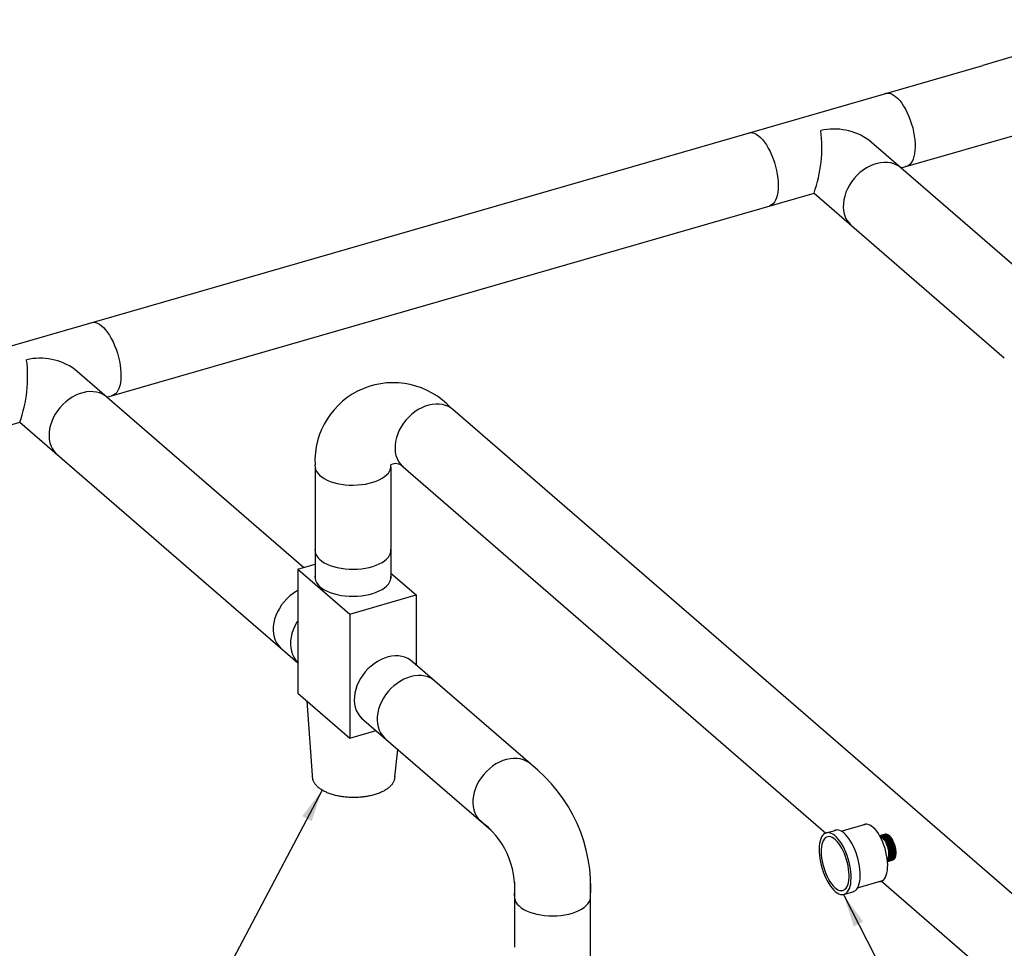
# Model space of a CAD drawing. Extents: x 14.1 to 32.4, y 3.5 to 16.7.
# Drawn here: x 24.5 to 27.9, y 12.5 to 15.7 of the extents above; entities that cross this region are included whole.
import ezdxf

# ---------------------------------------------------------------- set-up
doc = ezdxf.new("R2010")
doc.units = 0
doc.header["$LTSCALE"] = 0.2
doc.header["$MEASUREMENT"] = 0
doc.linetypes.add('SLD-SOLID', pattern=[0])
doc.dimstyles.get("Standard").update_dxf_attribs({"dimtxt": 0.18, "dimasz": 0.18, "dimexe": 0.18, "dimexo": 0.0625, "dimgap": 0.09, "dimtad": 0, "dimtih": 1, "dimtoh": 1, "dimdec": 4, "dimzin": 0, "dimdsep": 46, "dimtxsty": 'Standard', "dimcen": 0.09, "dimadec": 0, "dimazin": 0, "dimtfac": 1, "dimtdec": 4, "dimtofl": 0, "dimtmove": 0, "dimatfit": 3, "dimfxl": 1, "dimtolj": 1, "dimtzin": 0, "dimarcsym": 0})

# ---------------------------------------------------------------- blocks, each defined once
blk = doc.blocks.new('A$C748F2960')
at = {"color": 7, "linetype": 'SLD-SOLID'}
for p, q in [((12.6463, 12.1758), (12.0955, 12.0168)), ((5.4669, 10.1033), (12.0955, 12.0168)), ((11.8113, 11.6595), (12.7006, 11.9162)), ((12.3063, 11.2308), (11.6996, 11.7562)), ((9.0468, 10.8614), (11.5083, 11.572)), ((11.5083, 11.572), (12.1706, 10.9984)), ((9.7312, 10.2687), (8.9351, 10.9582)), ((12.8478, 8.5693), (10.2508, 10.8184)), ((7.6199, 10.4495), (8.7438, 10.774)), ((8.7438, 10.774), (9.7111, 9.9363)), ((9.7714, 10.617), (9.7714, 10.2299)), ((10.0353, 10.6175), (10.0353, 10.2304)), ((10.0777, 10.6185), (11.5498, 9.3436)), ((9.7111, 10.2629), (9.7714, 10.2803)), ((9.7111, 10.2629), (9.8925, 10.1058)), ((9.7111, 10.2629), (9.7111, 9.831)), ((10.0353, 10.2491), (10.1237, 10.1726)), ((9.7714, 10.2339), (9.7713, 10.234)), ((9.8925, 10.1058), (10.1237, 10.1726)), ((10.1237, 10.1726), (10.1237, 9.9289)), ((9.8925, 10.1058), (9.8925, 9.6739)), ((10.5215, 9.5843), (10.1039, 9.946)), ((9.7111, 9.831), (9.8925, 9.6739)), ((9.7643, 9.5292), (9.7443, 9.8023)), ((9.9334, 9.7438), (10.3843, 9.3534)), ((9.8925, 9.6739), (9.9837, 9.7002)), ((10.0488, 9.5393), (10.06, 9.6341)), ((11.6028, 9.3501), (11.6876, 9.3746)), ((11.5475, 9.343), (11.5855, 9.3539)), ((11.7369, 9.332), (11.7364, 9.3319)), ((11.7375, 9.3341), (11.7372, 9.334)), ((11.7405, 9.3349), (11.74, 9.3348)), ((11.7435, 9.3358), (11.7431, 9.3357)), ((11.7465, 9.3367), (11.7461, 9.3365)), ((11.7495, 9.3375), (11.7491, 9.3374)), ((11.7525, 9.3384), (11.7521, 9.3383)), ((11.7553, 9.3295), (11.7528, 9.3314)), ((11.7555, 9.3393), (11.7551, 9.3391)), ((11.7583, 9.3303), (11.7558, 9.3323)), ((11.7613, 9.3312), (11.7588, 9.3332)), ((11.7643, 9.3321), (11.7618, 9.334)), ((11.7673, 9.3329), (11.7648, 9.3349)), ((11.7703, 9.3338), (11.7678, 9.3358)), ((11.7621, 9.3145), (11.7617, 9.3151)), ((11.7651, 9.3153), (11.7647, 9.3161)), ((11.7681, 9.3162), (11.7677, 9.3169)), ((11.7711, 9.3171), (11.7707, 9.3178)), ((11.7741, 9.3179), (11.7737, 9.3187)), ((11.7771, 9.3188), (11.7767, 9.3195)), ((11.7801, 9.3197), (11.7797, 9.3204)), ((11.7726, 9.2719), (11.7726, 9.2724)), ((11.7756, 9.2723), (11.7756, 9.2732)), ((11.7787, 9.2732), (11.7787, 9.2741)), ((11.7817, 9.274), (11.7817, 9.275)), ((11.7879, 9.2545), (11.7838, 9.2511)), ((11.7847, 9.2749), (11.7847, 9.2758)), ((11.7877, 9.2758), (11.7877, 9.2767)), ((11.7884, 9.2546), (11.7914, 9.2618)), ((11.7907, 9.2766), (11.7907, 9.2776)), ((11.7635, 9.2442), (11.7639, 9.2444)), ((11.7665, 9.2451), (11.7669, 9.2453)), ((11.7695, 9.246), (11.7699, 9.2461)), ((11.7725, 9.2469), (11.7729, 9.247)), ((11.7755, 9.2477), (11.776, 9.2479)), ((11.7785, 9.2486), (11.779, 9.2487)), ((11.7815, 9.2495), (11.782, 9.2496)), ((10.466, 9.1721), (10.466, 8.9458)), ((10.7305, 8.8853), (10.7305, 9.1822)), ((11.6601, 9.1531), (11.7466, 9.1781)), ((11.7423, 9.1769), (12.6999, 8.3475)), ((11.6112, 9.1297), (11.6445, 9.1393))]:
    blk.add_line(p, q, dxfattribs=at)
at = {"color": 7, "linetype": 'SLD-SOLID', "flags": 128}
for points in [[(11.7539, 11.9178), (11.7586, 11.9195), (11.7648, 11.9202), (11.7714, 11.9194), (11.7783, 11.9171), (11.7853, 11.9133), (11.7924, 11.9082), (11.7996, 11.9016), (11.8067, 11.8938), (11.8136, 11.8848), (11.8203, 11.8747), (11.8268, 11.8637), (11.8328, 11.8518), (11.8384, 11.8392), (11.8434, 11.826), (11.8479, 11.8125), (11.8518, 11.7987), (11.855, 11.7848), (11.8574, 11.771), (11.8591, 11.7575), (11.8601, 11.7444), (11.8603, 11.7318), (11.8597, 11.72), (11.8584, 11.709), (11.8563, 11.6989), (11.8534, 11.69), (11.8499, 11.6822), (11.8457, 11.6758), (11.841, 11.6707), (11.8356, 11.667), (11.8298, 11.6648), (11.8271, 11.6643)], [(11.2803, 11.7811), (11.281, 11.7813), (11.2871, 11.7824), (11.2936, 11.782), (11.3004, 11.7801), (11.3074, 11.7767), (11.3145, 11.7719), (11.3216, 11.7657), (11.3287, 11.7582), (11.3357, 11.7495), (11.3425, 11.7397), (11.3489, 11.7289), (11.3551, 11.7172), (11.3607, 11.7048), (11.3659, 11.6918), (11.3706, 11.6784), (11.3746, 11.6646), (11.3779, 11.6508), (11.3806, 11.637), (11.3825, 11.6235), (11.3836, 11.6102), (11.384, 11.5976), (11.3836, 11.5855), (11.3825, 11.5743), (11.3806, 11.5641), (11.3779, 11.5549), (11.3746, 11.5468), (11.3706, 11.5401), (11.3659, 11.5346), (11.3607, 11.5306), (11.3551, 11.5281), (11.3534, 11.5276)], [(11.8111, 11.6596), (11.8055, 11.664), (11.7963, 11.6696), (11.7862, 11.674), (11.7754, 11.677), (11.764, 11.6786), (11.7522, 11.6788), (11.74, 11.6776), (11.7276, 11.6751), (11.7152, 11.6711), (11.7029, 11.6659), (11.6909, 11.6595), (11.6793, 11.6518), (11.6682, 11.6431), (11.6577, 11.6334), (11.6481, 11.6229), (11.6393, 11.6116), (11.6315, 11.5996), (11.6248, 11.5873), (11.6193, 11.5746), (11.6151, 11.5617), (11.6121, 11.5488), (11.6104, 11.536), (11.6101, 11.5235), (11.6111, 11.5115), (11.6134, 11.5), (11.617, 11.4892), (11.6219, 11.4792), (11.628, 11.4702), (11.6353, 11.4622), (11.638, 11.4597)], [(8.9894, 11.1198), (8.9942, 11.1214), (9.0004, 11.1221), (9.007, 11.1214), (9.0138, 11.1191), (9.0208, 11.1153), (9.028, 11.1101), (9.0351, 11.1036), (9.0422, 11.0958), (9.0492, 11.0868), (9.0559, 11.0767), (9.0623, 11.0656), (9.0683, 11.0537), (9.0739, 11.0411), (9.079, 11.028), (9.0835, 11.0144), (9.0873, 11.0006), (9.0905, 10.9868), (9.093, 10.973), (9.0947, 10.9595), (9.0957, 10.9464), (9.0958, 10.9338), (9.0953, 10.9219), (9.0939, 10.9109), (9.0918, 10.9009), (9.089, 10.892), (9.0855, 10.8842), (9.0813, 10.8778), (9.0765, 10.8727), (9.0712, 10.869), (9.0654, 10.8668), (9.0626, 10.8663)], [(9.0466, 10.8616), (9.041, 10.866), (9.0318, 10.8716), (9.0217, 10.8759), (9.0109, 10.8789), (8.9995, 10.8805), (8.9877, 10.8808), (8.9755, 10.8796), (8.9632, 10.877), (8.9508, 10.8731), (8.9385, 10.8679), (8.9264, 10.8614), (8.9148, 10.8538), (8.9037, 10.8451), (8.8933, 10.8354), (8.8836, 10.8248), (8.8748, 10.8135), (8.8671, 10.8016), (8.8604, 10.7892), (8.8549, 10.7765), (8.8506, 10.7637), (8.8476, 10.7508), (8.8459, 10.738), (8.8456, 10.7255), (8.8466, 10.7134), (8.8489, 10.7019), (8.8526, 10.6911), (8.8575, 10.6812), (8.8636, 10.6721), (8.8708, 10.6642), (8.8735, 10.6617)], [(10.2508, 10.8184), (10.2452, 10.8228), (10.236, 10.8284), (10.2259, 10.8327), (10.2151, 10.8357), (10.2037, 10.8373), (10.1919, 10.8375), (10.1797, 10.8363), (10.1674, 10.8338), (10.155, 10.8299), (10.1427, 10.8246), (10.1306, 10.8182), (10.119, 10.8105), (10.1079, 10.8018), (10.0975, 10.7921), (10.0878, 10.7816), (10.079, 10.7703), (10.0713, 10.7584), (10.0646, 10.746), (10.0591, 10.7333), (10.0548, 10.7204), (10.0518, 10.7075), (10.0501, 10.6948), (10.0498, 10.6823), (10.0508, 10.6702), (10.0531, 10.6587), (10.0568, 10.6479), (10.0617, 10.6379), (10.0678, 10.6289), (10.075, 10.6209), (10.0777, 10.6185)], [(9.7714, 10.6256), (9.7713, 10.6242), (9.7714, 10.6171), (9.7731, 10.61), (9.7763, 10.603), (9.781, 10.5962), (9.7871, 10.5897), (9.7946, 10.5836), (9.8034, 10.578), (9.8133, 10.5728), (9.8243, 10.5683), (9.8362, 10.5643), (9.8489, 10.561), (9.8623, 10.5584), (9.8761, 10.5565), (9.8902, 10.5555), (9.9045, 10.5551), (9.9188, 10.5556), (9.9329, 10.5568), (9.9467, 10.5588), (9.9599, 10.5615), (9.9725, 10.5649), (9.9843, 10.569), (9.9951, 10.5737), (10.0049, 10.5789), (10.0135, 10.5846), (10.0207, 10.5908), (10.0266, 10.5973), (10.0311, 10.6041), (10.034, 10.6111), (10.0354, 10.6183), (10.0353, 10.6254), (10.0353, 10.6256)], [(9.7714, 10.3326), (9.7713, 10.3312), (9.7714, 10.3241), (9.7731, 10.317), (9.7763, 10.31), (9.781, 10.3032), (9.7871, 10.2968), (9.7946, 10.2907), (9.8034, 10.285), (9.8133, 10.2799), (9.8243, 10.2753), (9.8362, 10.2713), (9.8489, 10.268), (9.8623, 10.2654), (9.8761, 10.2636), (9.8902, 10.2625), (9.9045, 10.2622), (9.9188, 10.2626), (9.9329, 10.2638), (9.9467, 10.2658), (9.9599, 10.2685), (9.9725, 10.2719), (9.9843, 10.276), (9.9951, 10.2807), (10.0049, 10.2859), (10.0135, 10.2917), (10.0207, 10.2978), (10.0266, 10.3043), (10.0311, 10.3111), (10.034, 10.3182), (10.0354, 10.3253), (10.0353, 10.3324), (10.0353, 10.3326)], [(9.7714, 10.2385), (9.7713, 10.2371), (9.7714, 10.23), (9.7731, 10.2229), (9.7763, 10.2159), (9.781, 10.2091), (9.7871, 10.2026), (9.7946, 10.1965), (9.8034, 10.1909), (9.8133, 10.1857), (9.8243, 10.1812), (9.8362, 10.1772), (9.8489, 10.1739), (9.8623, 10.1713), (9.8761, 10.1694), (9.8902, 10.1684), (9.9045, 10.168), (9.9188, 10.1685), (9.9329, 10.1697), (9.9467, 10.1717), (9.9599, 10.1744), (9.9725, 10.1778), (9.9843, 10.1819), (9.9951, 10.1866), (10.0049, 10.1918), (10.0135, 10.1975), (10.0207, 10.2037), (10.0266, 10.2102), (10.0311, 10.217), (10.034, 10.224), (10.0354, 10.2312), (10.0353, 10.2383), (10.0353, 10.2385)], [(9.7111, 10.1881), (9.7067, 10.1857), (9.6951, 10.1781), (9.684, 10.1694), (9.6735, 10.1597), (9.6638, 10.1491), (9.6551, 10.1378), (9.6473, 10.1259), (9.6406, 10.1135), (9.6351, 10.1008), (9.6308, 10.088), (9.6279, 10.0751), (9.6262, 10.0623), (9.6258, 10.0498), (9.6269, 10.0377), (9.6292, 10.0262), (9.6328, 10.0154), (9.6377, 10.0055), (9.6438, 9.9964), (9.6511, 9.9884), (9.6538, 9.986)], [(9.7111, 10.0817), (9.7075, 10.0763), (9.7008, 10.0639), (9.6953, 10.0512), (9.6911, 10.0383), (9.6881, 10.0254), (9.6864, 10.0126), (9.6861, 10.0002), (9.6871, 9.9881), (9.6894, 9.9766), (9.693, 9.9658), (9.6979, 9.9558), (9.704, 9.9468), (9.7113, 9.9388), (9.714, 9.9363)], [(10.1092, 9.9413), (10.1036, 9.9457), (10.0944, 9.9513), (10.0843, 9.9556), (10.0735, 9.9586), (10.0621, 9.9602), (10.0503, 9.9604), (10.0381, 9.9592), (10.0258, 9.9567), (10.0134, 9.9528), (10.0011, 9.9475), (9.989, 9.9411), (9.9774, 9.9334), (9.9663, 9.9247), (9.9558, 9.915), (9.9462, 9.9045), (9.9374, 9.8932), (9.9297, 9.8813), (9.923, 9.8689), (9.9175, 9.8562), (9.9132, 9.8433), (9.9102, 9.8304), (9.9085, 9.8177), (9.9082, 9.8052), (9.9092, 9.7931), (9.9115, 9.7816), (9.9152, 9.7708), (9.9201, 9.7608), (9.9262, 9.7518), (9.9334, 9.7438), (9.9361, 9.7414)], [(10.189, 9.8728), (10.1834, 9.8772), (10.1741, 9.8828), (10.1641, 9.8871), (10.1533, 9.8901), (10.1419, 9.8917), (10.13, 9.8919), (10.1179, 9.8907), (10.1055, 9.8882), (10.0931, 9.8843), (10.0808, 9.879), (10.0688, 9.8726), (10.0571, 9.8649), (10.046, 9.8562), (10.0356, 9.8465), (10.0259, 9.836), (10.0172, 9.8247), (10.0094, 9.8128), (10.0027, 9.8004), (9.9972, 9.7877), (9.9929, 9.7748), (9.9899, 9.7619), (9.9883, 9.7492), (9.9879, 9.7367), (9.9889, 9.7246), (9.9913, 9.7131), (9.9949, 9.7023), (9.9998, 9.6923), (10.0059, 9.6833), (10.0131, 9.6753), (10.0158, 9.6729)], [(10.5215, 9.5843), (10.5159, 9.5887), (10.5067, 9.5943), (10.4966, 9.5987), (10.4858, 9.6017), (10.4744, 9.6033), (10.4626, 9.6035), (10.4504, 9.6023), (10.438, 9.5997), (10.4256, 9.5958), (10.4134, 9.5906), (10.4013, 9.5841), (10.3897, 9.5765), (10.3786, 9.5678), (10.3681, 9.5581), (10.3585, 9.5475), (10.3497, 9.5362), (10.3419, 9.5243), (10.3352, 9.512), (10.3297, 9.4993), (10.3255, 9.4864), (10.3225, 9.4735), (10.3208, 9.4607), (10.3205, 9.4482), (10.3215, 9.4362), (10.3238, 9.4247), (10.3274, 9.4139), (10.3323, 9.4039), (10.3384, 9.3949), (10.3457, 9.3869), (10.3484, 9.3844)], [(10.0488, 9.5393), (10.0488, 9.5371), (10.0486, 9.5349), (10.0483, 9.5328), (10.0479, 9.5306), (10.0473, 9.5285), (10.0466, 9.5263), (10.0458, 9.5242), (10.0449, 9.5221), (10.0438, 9.52), (10.0426, 9.5179), (10.0413, 9.5158), (10.0398, 9.5138), (10.0383, 9.5118), (10.0366, 9.5098), (10.0347, 9.5078), (10.0328, 9.5059), (10.0308, 9.5039), (10.0286, 9.5021), (10.0263, 9.5002), (10.0239, 9.4984), (10.0214, 9.4966), (10.0188, 9.4949), (10.0161, 9.4932), (10.0133, 9.4916), (10.0104, 9.49), (10.0074, 9.4884), (10.0043, 9.4869), (10.0011, 9.4854), (9.9978, 9.484), (9.9944, 9.4826), (9.991, 9.4813), (9.9875, 9.4801), (9.9839, 9.4788), (9.9802, 9.4777), (9.9765, 9.4766), (9.9727, 9.4756), (9.9688, 9.4746), (9.9649, 9.4736), (9.9609, 9.4728), (9.9569, 9.472), (9.9528, 9.4712), (9.9487, 9.4706), (9.9445, 9.4699), (9.9403, 9.4694), (9.9361, 9.4689), (9.9318, 9.4685), (9.9276, 9.4681), (9.9233, 9.4678), (9.919, 9.4676), (9.9146, 9.4674), (9.9103, 9.4673), (9.906, 9.4673), (9.9016, 9.4673), (9.8973, 9.4674), (9.893, 9.4676), (9.8887, 9.4678), (9.8844, 9.4681), (9.8801, 9.4685), (9.8759, 9.4689), (9.8716, 9.4694), (9.8674, 9.4699), (9.8633, 9.4706), (9.8592, 9.4712), (9.8551, 9.472), (9.8511, 9.4728), (9.8471, 9.4736), (9.8432, 9.4746), (9.8393, 9.4756), (9.8355, 9.4766), (9.8318, 9.4777), (9.8281, 9.4788), (9.8245, 9.4801), (9.821, 9.4813), (9.8175, 9.4826), (9.8142, 9.484), (9.8109, 9.4854), (9.8077, 9.4869), (9.8046, 9.4884), (9.8016, 9.49), (9.7987, 9.4916), (9.7959, 9.4932), (9.7931, 9.4949), (9.7905, 9.4966), (9.788, 9.4984), (9.7857, 9.5002), (9.7834, 9.5021), (9.7812, 9.5039), (9.7791, 9.5059), (9.7772, 9.5078), (9.7754, 9.5098), (9.7737, 9.5118), (9.7721, 9.5138), (9.7707, 9.5158), (9.7693, 9.5179), (9.7681, 9.52), (9.7671, 9.5221), (9.7661, 9.5242), (9.7653, 9.5263), (9.7646, 9.5285), (9.7641, 9.5306), (9.7636, 9.5328), (9.7633, 9.5349), (9.7632, 9.5371), (9.7631, 9.5393), (9.7632, 9.5414), (9.7633, 9.5423)], [(11.7363, 9.1751), (11.7402, 9.1754), (11.7451, 9.1771), (11.7496, 9.1801), (11.7536, 9.1845), (11.757, 9.19), (11.7599, 9.1967), (11.7621, 9.2044), (11.7637, 9.2131), (11.7645, 9.2226), (11.7647, 9.2329), (11.7642, 9.2437), (11.763, 9.2549), (11.7611, 9.2664), (11.7585, 9.278), (11.7554, 9.2896), (11.7517, 9.301), (11.7474, 9.312), (11.7427, 9.3225), (11.7376, 9.3324), (11.7322, 9.3415), (11.7265, 9.3497), (11.7206, 9.3569), (11.7146, 9.363), (11.7086, 9.3679), (11.7027, 9.3715), (11.6969, 9.3738), (11.6913, 9.3748), (11.686, 9.3745), (11.6811, 9.3728), (11.681, 9.3727)], [(11.5423, 9.3396), (11.5383, 9.3353), (11.5348, 9.3299), (11.5318, 9.3234), (11.5294, 9.3158), (11.5276, 9.3073), (11.5265, 9.2981), (11.526, 9.2881), (11.5262, 9.2775), (11.527, 9.2664), (11.5284, 9.255), (11.5305, 9.2433), (11.5332, 9.2316), (11.5365, 9.22), (11.5402, 9.2086), (11.5445, 9.1975), (11.5492, 9.1869), (11.5543, 9.1768), (11.5597, 9.1675), (11.5654, 9.159), (11.5713, 9.1514), (11.5772, 9.1448), (11.5833, 9.1393), (11.5893, 9.1349), (11.5952, 9.1317), (11.601, 9.1298), (11.6065, 9.1291), (11.6118, 9.1297), (11.6167, 9.1316), (11.6212, 9.1347), (11.6252, 9.139), (11.6288, 9.1444), (11.6317, 9.1509), (11.6341, 9.1585), (11.6359, 9.167), (11.637, 9.1762), (11.6375, 9.1862), (11.6374, 9.1968), (11.6365, 9.2079), (11.6351, 9.2193), (11.633, 9.2309), (11.6303, 9.2426), (11.6271, 9.2543), (11.6233, 9.2657), (11.619, 9.2768), (11.6143, 9.2874), (11.6092, 9.2975), (11.6038, 9.3068), (11.5981, 9.3153), (11.5923, 9.3229), (11.5863, 9.3295), (11.5803, 9.335), (11.5742, 9.3394), (11.5683, 9.3426), (11.5625, 9.3445), (11.557, 9.3452), (11.5517, 9.3446), (11.5468, 9.3427), (11.5423, 9.3396)], [(11.5474, 9.3264), (11.5437, 9.3223), (11.5404, 9.3171), (11.5378, 9.3108), (11.5357, 9.3035), (11.5342, 9.2953), (11.5334, 9.2864), (11.5332, 9.2767), (11.5337, 9.2666), (11.5349, 9.256), (11.5366, 9.2452), (11.539, 9.2342), (11.542, 9.2234), (11.5455, 9.2126), (11.5495, 9.2023), (11.5539, 9.1924), (11.5587, 9.1831), (11.5638, 9.1745), (11.5692, 9.1668), (11.5747, 9.16), (11.5804, 9.1543), (11.586, 9.1497), (11.5916, 9.1463), (11.597, 9.1441), (11.6023, 9.1431), (11.6073, 9.1435), (11.6119, 9.1451), (11.6161, 9.1479), (11.6199, 9.152), (11.6231, 9.1572), (11.6258, 9.1635), (11.6279, 9.1708), (11.6293, 9.179), (11.6301, 9.1879), (11.6303, 9.1976), (11.6298, 9.2077), (11.6287, 9.2183), (11.6269, 9.2291), (11.6245, 9.24), (11.6215, 9.2509), (11.618, 9.2616), (11.614, 9.272), (11.6096, 9.2819), (11.6048, 9.2912), (11.5997, 9.2998), (11.5943, 9.3075), (11.5888, 9.3143), (11.5832, 9.32), (11.5775, 9.3246), (11.5719, 9.328), (11.5665, 9.3302), (11.5612, 9.3312), (11.5563, 9.3308), (11.5516, 9.3292), (11.5474, 9.3264)], [(11.6428, 9.1388), (11.6434, 9.1388), (11.6483, 9.1407), (11.6528, 9.1438), (11.6568, 9.1481), (11.6603, 9.1535), (11.6633, 9.1601), (11.6657, 9.1676), (11.6675, 9.1761), (11.6686, 9.1854), (11.6691, 9.1954), (11.6689, 9.206), (11.6681, 9.217), (11.6667, 9.2284), (11.6646, 9.2401), (11.6619, 9.2518), (11.6586, 9.2634), (11.6549, 9.2748), (11.6506, 9.2859), (11.6459, 9.2966), (11.6408, 9.3066), (11.6354, 9.3159), (11.6297, 9.3244), (11.6239, 9.332), (11.6179, 9.3386), (11.6118, 9.3442), (11.6058, 9.3485), (11.5999, 9.3517), (11.5941, 9.3536), (11.5886, 9.3543), (11.5833, 9.3537), (11.5791, 9.3521)], [(11.7677, 9.2929), (11.7651, 9.3015), (11.7618, 9.3097), (11.758, 9.3169), (11.7538, 9.323), (11.7493, 9.3277), (11.7448, 9.3308), (11.7403, 9.3322), (11.7369, 9.332)], [(11.7473, 9.3258), (11.7432, 9.3287), (11.7392, 9.3301), (11.7388, 9.3301)], [(11.7636, 9.2493), (11.7637, 9.2494), (11.7661, 9.2532), (11.7678, 9.2582), (11.7688, 9.2643), (11.769, 9.2712), (11.7684, 9.2788), (11.767, 9.2868), (11.765, 9.2947), (11.7623, 9.3025), (11.759, 9.3097), (11.7554, 9.3162), (11.7514, 9.3216), (11.7473, 9.3258)], [(11.772, 9.2525), (11.7734, 9.2552), (11.7751, 9.2606), (11.7761, 9.2671), (11.7764, 9.2744), (11.7759, 9.2822), (11.7746, 9.2902), (11.7727, 9.2983), (11.7701, 9.3061), (11.7669, 9.3133), (11.7633, 9.3198), (11.7594, 9.3252), (11.7553, 9.3295)], [(11.775, 9.2534), (11.7764, 9.256), (11.7781, 9.2615), (11.7791, 9.268), (11.7794, 9.2752), (11.7789, 9.283), (11.7776, 9.2911), (11.7757, 9.2992), (11.7731, 9.3069), (11.7699, 9.3142), (11.7663, 9.3206), (11.7624, 9.3261), (11.7583, 9.3303)], [(11.7602, 9.3398), (11.761, 9.3397), (11.7652, 9.3382), (11.7695, 9.3351), (11.7738, 9.3307), (11.7779, 9.3251), (11.7818, 9.3184), (11.7852, 9.3109), (11.7881, 9.3029), (11.7904, 9.2946), (11.792, 9.2863), (11.7928, 9.2782), (11.7928, 9.2708), (11.792, 9.2641), (11.7904, 9.2585), (11.7881, 9.2541), (11.7852, 9.2511), (11.784, 9.2504)], [(11.778, 9.2542), (11.7794, 9.2569), (11.7811, 9.2624), (11.7821, 9.2688), (11.7824, 9.2761), (11.7819, 9.2839), (11.7807, 9.292), (11.7787, 9.3), (11.7761, 9.3078), (11.7729, 9.3151), (11.7694, 9.3215), (11.7654, 9.327), (11.7613, 9.3312)], [(11.781, 9.2551), (11.7824, 9.2578), (11.7841, 9.2632), (11.7851, 9.2697), (11.7854, 9.277), (11.7849, 9.2848), (11.7837, 9.2928), (11.7817, 9.3009), (11.7791, 9.3087), (11.776, 9.3159), (11.7724, 9.3224), (11.7684, 9.3278), (11.7643, 9.3321)], [(11.784, 9.256), (11.7854, 9.2586), (11.7871, 9.2641), (11.7882, 9.2706), (11.7884, 9.2778), (11.7879, 9.2856), (11.7867, 9.2937), (11.7847, 9.3018), (11.7821, 9.3095), (11.779, 9.3168), (11.7754, 9.3232), (11.7714, 9.3287), (11.7673, 9.3329)], [(11.787, 9.2568), (11.7884, 9.2595), (11.7901, 9.265), (11.7912, 9.2714), (11.7914, 9.2787), (11.7909, 9.2865), (11.7897, 9.2946), (11.7877, 9.3026), (11.7851, 9.3104), (11.782, 9.3177), (11.7784, 9.3241), (11.7745, 9.3296), (11.7703, 9.3338)], [(10.466, 9.1256), (10.4659, 9.1242), (10.466, 9.1171), (10.4677, 9.11), (10.4709, 9.103), (10.4756, 9.0962), (10.4817, 9.0898), (10.4892, 9.0837), (10.498, 9.078), (10.5079, 9.0728), (10.5189, 9.0683), (10.5308, 9.0643), (10.5435, 9.061), (10.5569, 9.0584), (10.5707, 9.0566), (10.5849, 9.0555), (10.5992, 9.0551), (10.6134, 9.0556), (10.6276, 9.0568), (10.6413, 9.0588), (10.6546, 9.0615), (10.6672, 9.0649), (10.6789, 9.069), (10.6898, 9.0737), (10.6995, 9.0789), (10.7081, 9.0846), (10.7153, 9.0908), (10.7212, 9.0973), (10.7257, 9.1041), (10.7286, 9.1111), (10.7301, 9.1183), (10.7299, 9.1254), (10.7299, 9.1256)]]:
    blk.add_lwpolyline(points, dxfattribs=at)
at = {"color": 7, "linetype": 'SLD-SOLID'}
for centre, radius, start, end in [((11.0591, 11.731), 0.4765, 340.515, 7.0888), ((11.5783, 11.5858), 0.2092, 54.5546, 102.8008), ((8.2947, 10.9329), 0.4765, 340.515, 7.0888), ((8.8138, 10.7878), 0.2092, 54.5546, 102.8008), ((10.0437, 10.6392), 0.2726, 42.3237, 182.8686), ((10.0522, 10.5956), 0.0343, 41.9216, 119.4627), ((10.1845, 9.1538), 0.5468, 356.2724, 51.9443), ((10.1726, 9.1488), 0.2943, 355.4704, 53.9874), ((11.7398, 9.3247), 0.00959, 80.5232, 108.6864), ((11.681, 9.2704), 0.0918, 17.9482, 31.928), ((11.6797, 9.2714), 0.0929, 0.6115, 27.6269)]:
    blk.add_arc(centre, radius, start, end, dxfattribs=at)
for points in [[(11.737, 9.3335), (11.7384, 9.334), (11.7399, 9.3341), (11.7414, 9.3342)], [(11.7699, 9.2493), (11.7681, 9.2474), (11.7662, 9.2455), (11.7641, 9.2445)]]:
    blk.add_open_spline(points, degree=3, dxfattribs=at)
for points, knots in [([(11.7684, 9.2987), (11.7666, 9.3036), (11.7632, 9.3134), (11.7558, 9.3251), (11.748, 9.3325), (11.7415, 9.3353), (11.7385, 9.3339), (11.7377, 9.3335)], [0, 0, 0, 0, 0.227602, 0.455624, 0.683508, 0.911332, 1, 1, 1, 1]), ([(11.7677, 9.2929), (11.7665, 9.2965), (11.7639, 9.305), (11.7579, 9.3168), (11.7505, 9.3266), (11.7435, 9.3316), (11.7394, 9.3323), (11.7378, 9.3321)], [0, 0, 0, 0, 0.1260814, 0.2932772, 0.4603596, 0.6273587, 0.7498709, 0.7498709, 0.7498709, 0.7498709]), ([(11.7402, 9.3342), (11.7416, 9.3347), (11.7453, 9.3359), (11.7523, 9.332), (11.7601, 9.3235), (11.7671, 9.3111), (11.7722, 9.2962), (11.7751, 9.2806), (11.7754, 9.266), (11.7733, 9.2554), (11.7709, 9.251), (11.7699, 9.2493)], [0, 0, 0, 0, 0.074305, 0.19564, 0.316913, 0.438176, 0.559486, 0.680881, 0.802356, 0.923874, 1, 1, 1, 1]), ([(11.7704, 9.2494), (11.7718, 9.2523), (11.7748, 9.258), (11.7761, 9.2714), (11.7748, 9.2866), (11.771, 9.3022), (11.7651, 9.3163), (11.7576, 9.3275), (11.7497, 9.334), (11.7437, 9.3363), (11.7411, 9.3348), (11.7407, 9.3345)], [0, 0, 0, 0, 0.1215286, 0.2430624, 0.3646412, 0.4862089, 0.607716, 0.7291399, 0.8504949, 0.9718251, 1, 1, 1, 1]), ([(11.7414, 9.3342), (11.744, 9.3333), (11.7491, 9.3315), (11.7552, 9.3248), (11.7583, 9.3201), (11.7589, 9.319)], [0, 0, 0, 0, 0.436652, 0.874949, 1, 1, 1, 1]), ([(11.7432, 9.3351), (11.7446, 9.3355), (11.7483, 9.3367), (11.7553, 9.3328), (11.7631, 9.3244), (11.7701, 9.3119), (11.7753, 9.2971), (11.7782, 9.2814), (11.7784, 9.2669), (11.7764, 9.2562), (11.7739, 9.2518), (11.7729, 9.2501)], [0, 0, 0, 0, 0.074402, 0.195725, 0.316984, 0.438234, 0.559534, 0.680914, 0.802378, 0.923882, 1, 1, 1, 1]), ([(11.7734, 9.2503), (11.7748, 9.2532), (11.7778, 9.2589), (11.7791, 9.2723), (11.7778, 9.2874), (11.774, 9.303), (11.7681, 9.3171), (11.7606, 9.3284), (11.7527, 9.3349), (11.7467, 9.3372), (11.7442, 9.3357), (11.7437, 9.3354)], [0, 0, 0, 0, 0.121529, 0.243063, 0.364641, 0.486209, 0.607716, 0.72914, 0.850495, 0.971825, 1, 1, 1, 1]), ([(11.7462, 9.3359), (11.7476, 9.3364), (11.7513, 9.3376), (11.7583, 9.3337), (11.7661, 9.3253), (11.7731, 9.3128), (11.7783, 9.298), (11.7812, 9.2823), (11.7814, 9.2678), (11.7794, 9.2571), (11.7769, 9.2527), (11.7759, 9.251)], [0, 0, 0, 0, 0.074402, 0.195725, 0.316984, 0.438234, 0.559534, 0.680914, 0.802378, 0.923882, 1, 1, 1, 1]), ([(11.7764, 9.2512), (11.7778, 9.254), (11.7808, 9.2598), (11.7821, 9.2732), (11.7808, 9.2883), (11.777, 9.3039), (11.7711, 9.318), (11.7637, 9.3292), (11.7558, 9.3358), (11.7498, 9.3381), (11.7472, 9.3365), (11.7467, 9.3362)], [0, 0, 0, 0, 0.1215286, 0.2430624, 0.3646412, 0.4862089, 0.607716, 0.7291399, 0.8504949, 0.9718251, 1, 1, 1, 1]), ([(11.7492, 9.3368), (11.7506, 9.3373), (11.7543, 9.3385), (11.7613, 9.3346), (11.7692, 9.3261), (11.7761, 9.3137), (11.7813, 9.2988), (11.7842, 9.2832), (11.7844, 9.2686), (11.7824, 9.258), (11.7799, 9.2536), (11.7789, 9.2519)], [0, 0, 0, 0, 0.074402, 0.195725, 0.316984, 0.438234, 0.559534, 0.680914, 0.802378, 0.923882, 1, 1, 1, 1]), ([(11.7794, 9.252), (11.7809, 9.2549), (11.7838, 9.2606), (11.7851, 9.274), (11.7839, 9.2892), (11.78, 9.3048), (11.7741, 9.3189), (11.7667, 9.3301), (11.7588, 9.3366), (11.7528, 9.3389), (11.7502, 9.3374), (11.7497, 9.3371)], [0, 0, 0, 0, 0.121529, 0.243063, 0.364641, 0.486209, 0.607716, 0.72914, 0.850495, 0.971825, 1, 1, 1, 1]), ([(11.7522, 9.3377), (11.7536, 9.3381), (11.7573, 9.3393), (11.7643, 9.3354), (11.7722, 9.327), (11.7791, 9.3145), (11.7843, 9.2997), (11.7872, 9.284), (11.7874, 9.2695), (11.7854, 9.2588), (11.7829, 9.2544), (11.7819, 9.2527)], [0, 0, 0, 0, 0.0744022, 0.1957247, 0.3169836, 0.4382339, 0.5595336, 0.6809142, 0.8023778, 0.9238822, 1, 1, 1, 1]), ([(11.7824, 9.2529), (11.7839, 9.2558), (11.7868, 9.2615), (11.7881, 9.2749), (11.7869, 9.2901), (11.783, 9.3056), (11.7771, 9.3197), (11.7697, 9.331), (11.7618, 9.3375), (11.7558, 9.3398), (11.7532, 9.3383), (11.7527, 9.338)], [0, 0, 0, 0, 0.1215286, 0.2430624, 0.3646412, 0.486209, 0.607716, 0.7291399, 0.850495, 0.9718251, 1, 1, 1, 1]), ([(11.7854, 9.2538), (11.7869, 9.2566), (11.7898, 9.2624), (11.7911, 9.2758), (11.7899, 9.2909), (11.786, 9.3065), (11.7801, 9.3206), (11.7727, 9.3319), (11.7648, 9.3383), (11.7592, 9.3407), (11.7569, 9.3395), (11.7568, 9.3394)], [0, 0, 0, 0, 0.124144, 0.248293, 0.372488, 0.496671, 0.620793, 0.74483, 0.868796, 0.992737, 1, 1, 1, 1]), ([(11.7588, 9.3392), (11.759, 9.3393), (11.7616, 9.3399), (11.7674, 9.3361), (11.7752, 9.3279), (11.7821, 9.3154), (11.7873, 9.3006), (11.7902, 9.2849), (11.7904, 9.2704), (11.7884, 9.2597), (11.7859, 9.2553), (11.7849, 9.2536)], [0, 0, 0, 0, 0.013969, 0.143213, 0.272389, 0.401556, 0.530775, 0.660081, 0.789475, 0.918912, 1, 1, 1, 1]), ([(11.7589, 9.319), (11.7603, 9.3162), (11.7636, 9.3096), (11.7663, 9.3002), (11.7674, 9.2942), (11.7677, 9.2929)], [0, 0, 0, 0, 0.359999, 0.860245, 1, 1, 1, 1]), ([(11.7639, 9.2464), (11.7655, 9.2474), (11.7688, 9.2508), (11.7721, 9.2599), (11.773, 9.273), (11.7716, 9.2866), (11.7693, 9.2952), (11.7684, 9.2987)], [0.2911189, 0.2911189, 0.2911189, 0.2911189, 0.4162887, 0.5734362, 0.7306557, 0.8879122, 1, 1, 1, 1]), ([(11.7849, 9.2536), (11.7832, 9.2512), (11.7813, 9.2486), (11.7786, 9.2488), (11.7785, 9.2488)], [0, 0, 0, 0, 0.930168, 1, 1, 1, 1]), ([(11.7788, 9.2494), (11.7799, 9.2495), (11.7824, 9.2498), (11.7843, 9.2523), (11.7854, 9.2538)], [0, 0, 0, 0, 0.420896, 1, 1, 1, 1]), ([(11.7823, 9.2504), (11.7832, 9.2505), (11.7856, 9.2508), (11.7873, 9.2532), (11.7884, 9.2546)], [0, 0, 0, 0, 0.375439, 1, 1, 1, 1]), ([(11.7921, 9.2671), (11.7917, 9.2645), (11.7909, 9.2594), (11.7889, 9.2561), (11.7879, 9.2545)], [0, 0, 0, 0, 0.494114, 1, 1, 1, 1]), ([(11.7637, 9.245), (11.7648, 9.2452), (11.7674, 9.2455), (11.7693, 9.248), (11.7704, 9.2494)], [0, 0, 0, 0, 0.420895, 1, 1, 1, 1]), ([(11.7729, 9.2501), (11.7711, 9.2477), (11.7692, 9.2451), (11.7666, 9.2453), (11.7664, 9.2453)], [0, 0, 0, 0, 0.930168, 1, 1, 1, 1]), ([(11.7668, 9.2459), (11.7678, 9.246), (11.7704, 9.2463), (11.7723, 9.2488), (11.7734, 9.2503)], [0, 0, 0, 0, 0.420896, 1, 1, 1, 1]), ([(11.7759, 9.251), (11.7741, 9.2486), (11.7722, 9.246), (11.7696, 9.2462), (11.7694, 9.2462)], [0, 0, 0, 0, 0.930168, 1, 1, 1, 1]), ([(11.7698, 9.2468), (11.7708, 9.2469), (11.7734, 9.2472), (11.7753, 9.2497), (11.7764, 9.2512)], [0, 0, 0, 0, 0.420895, 1, 1, 1, 1]), ([(11.7789, 9.2519), (11.7771, 9.2495), (11.7753, 9.2469), (11.7726, 9.247), (11.7724, 9.247)], [0, 0, 0, 0, 0.930168, 1, 1, 1, 1]), ([(11.7728, 9.2476), (11.7738, 9.2478), (11.7764, 9.2481), (11.7783, 9.2506), (11.7794, 9.252)], [0, 0, 0, 0, 0.420896, 1, 1, 1, 1]), ([(11.7819, 9.2527), (11.7802, 9.2503), (11.7783, 9.2477), (11.7756, 9.2479), (11.7754, 9.2479)], [0, 0, 0, 0, 0.930168, 1, 1, 1, 1]), ([(11.7758, 9.2485), (11.7769, 9.2486), (11.7794, 9.2489), (11.7813, 9.2514), (11.7824, 9.2529)], [0, 0, 0, 0, 0.420895, 1, 1, 1, 1])]:
    blk.add_open_spline(points, degree=3, knots=knots, dxfattribs=at)

msp = doc.modelspace()

# ---------------------------------------------------------------- block references
at = {"lineweight": 0}
msp.add_blockref('A$C748F2960', (15.7709, 3.563), dxfattribs=at)

# ---------------------------------------------------------------- leaders
at = {"lineweight": 18, "annotation_type": 0, "has_hookline": 1}
for points, hookline_direction in [([(25.5668, 13.0562), (25.09, 12.1517), (24.9775, 12.1517)], 1), ([(27.3827, 12.6899), (28.6095, 10.2963), (28.722, 10.2963)], 0)]:
    msp.add_leader(points, dimstyle='Standard', override={"dimscale": 0.9, "dimtxt": 0.1, "dimasz": 0.125, "dimexe": 0.1}, dxfattribs=dict(at, hookline_direction=hookline_direction))

doc.saveas('drawing.dxf')
